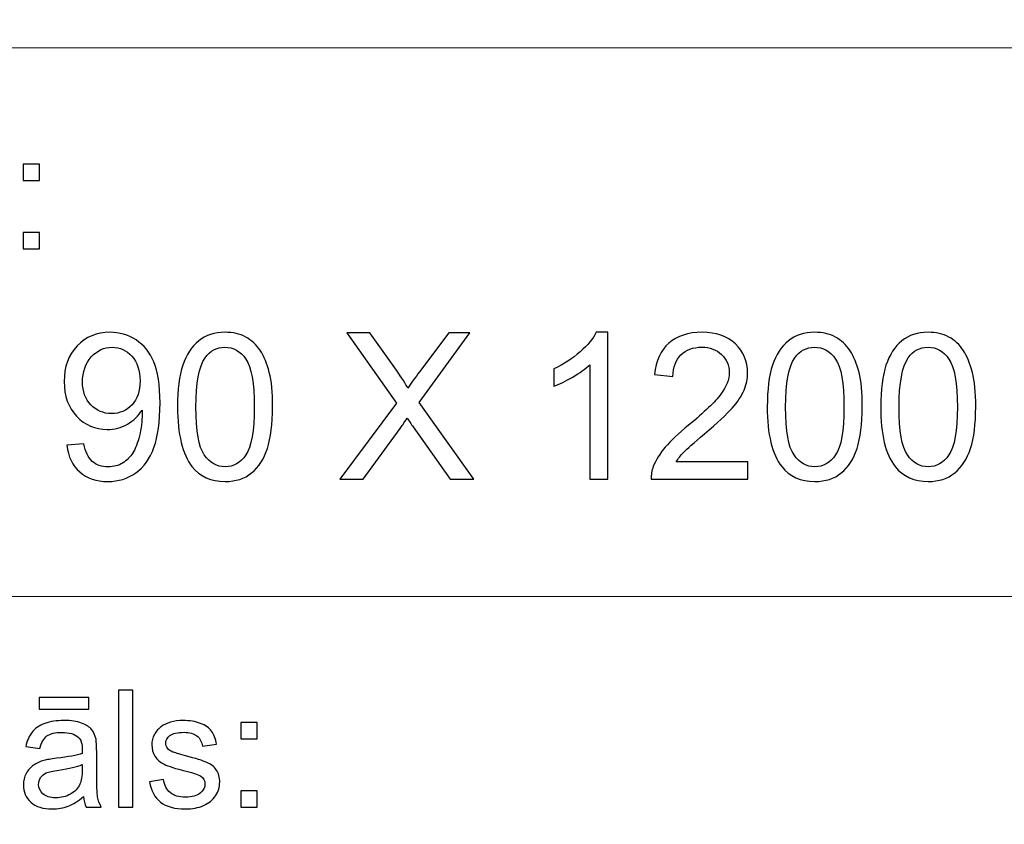
# Model space of a CAD drawing. Units: millimetres. Extents: x -148 to 148, y -105 to 105.
# Drawn here: x -12 to 5, y -92 to -79 of the extents above; entities that cross this region are included whole.
import ezdxf

# ---------------------------------------------------------------- set-up
doc = ezdxf.new("R2010")
doc.units = ezdxf.units.MM
doc.header["$MEASUREMENT"] = 0
doc.layers.add('Layer 1', color=7, linetype='Continuous')

msp = doc.modelspace()

# ---------------------------------------------------------------- linework, layer by layer
at = {"layer": 'Layer 1', "color": 250, "lineweight": 18}
for points, knots in [([(141.5001, 85.0001), (141.5001, 85.0001), (141.5001, -98.0001), (141.5001, -98.0001), (141.5001, -98.0001), (141.5001, -98.0001), (-141.5001, -98.0001), (-141.5001, -98.0001), (-141.5001, -98.0001), (-141.5001, -98.0001), (-141.5001, 85.0001), (-141.5001, 85.0001), (-141.5001, 85.0001), (-141.5001, 85.0001), (141.5001, 85.0001), (141.5001, 85.0001)], [0, 0, 0, 0, 0.2, 0.2, 0.2, 0.2, 0.4, 0.4, 0.4, 0.4, 0.6, 0.6, 0.6, 0.6, 1, 1, 1, 1]), ([(141.5001, -68.694), (141.5001, -68.694), (-21.6408, -68.694), (-21.6408, -68.694), (-21.6408, -68.694), (-21.6408, -68.694), (-21.6408, -98.0001), (-21.6408, -98.0001)], [0, 0, 0, 0, 0.3333333, 0.3333333, 0.3333333, 0.3333333, 1, 1, 1, 1])]:
    msp.add_open_spline(points, degree=3, knots=knots, dxfattribs=at)
for points in [[(-21.6408, -79.0365), (-21.6408, -79.0365), (141.5001, -79.0365), (141.5001, -79.0365)], [(-21.6408, -88.5212), (-21.6408, -88.5212), (100.5002, -88.5212), (100.5002, -88.5212)]]:
    msp.add_open_spline(points, degree=3, dxfattribs=at)
at = {"layer": 'Layer 1', "color": 51}
for points, knots in [([(-12.0926, -81.3331), (-12.0926, -81.3331), (-12.0926, -81.0509), (-12.0926, -81.0509), (-12.0926, -81.0509), (-12.0926, -81.0509), (-11.8097, -81.0509), (-11.8097, -81.0509), (-11.8097, -81.0509), (-11.8097, -81.0509), (-11.8097, -81.3331), (-11.8097, -81.3331), (-11.8097, -81.3331), (-11.8097, -81.3331), (-12.0926, -81.3331), (-12.0926, -81.3331)], [0, 0, 0, 0, 0.2, 0.2, 0.2, 0.2, 0.4, 0.4, 0.4, 0.4, 0.6, 0.6, 0.6, 0.6, 1, 1, 1, 1]), ([(-12.0926, -82.5142), (-12.0926, -82.5142), (-12.0926, -82.2315), (-12.0926, -82.2315), (-12.0926, -82.2315), (-12.0926, -82.2315), (-11.8097, -82.2315), (-11.8097, -82.2315), (-11.8097, -82.2315), (-11.8097, -82.2315), (-11.8097, -82.5142), (-11.8097, -82.5142), (-11.8097, -82.5142), (-11.8097, -82.5142), (-12.0926, -82.5142), (-12.0926, -82.5142)], [0, 0, 0, 0, 0.2, 0.2, 0.2, 0.2, 0.4, 0.4, 0.4, 0.4, 0.6, 0.6, 0.6, 0.6, 1, 1, 1, 1]), ([(-11.3352, -85.9051), (-11.3352, -85.9051), (-11.0388, -85.8804), (-11.0388, -85.8804), (-11.0388, -85.8804), (-11.0136, -86.0203), (-10.9653, -86.1215), (-10.8942, -86.1844), (-10.8942, -86.1844), (-10.8231, -86.2473), (-10.7319, -86.279), (-10.6202, -86.279), (-10.6202, -86.279), (-10.525, -86.279), (-10.4415, -86.2573), (-10.3691, -86.2132), (-10.3691, -86.2132), (-10.2968, -86.1697), (-10.238, -86.1115), (-10.1928, -86.038), (-10.1928, -86.038), (-10.1475, -85.9651), (-10.1093, -85.8663), (-10.0781, -85.7422), (-10.0781, -85.7422), (-10.0469, -85.6182), (-10.0316, -85.4917), (-10.0316, -85.363), (-10.0316, -85.363), (-10.0316, -85.3495), (-10.0322, -85.3283), (-10.0334, -85.3007), (-10.0334, -85.3007), (-10.0951, -85.3994), (-10.1798, -85.48), (-10.2868, -85.5411), (-10.2868, -85.5411), (-10.3938, -85.6029), (-10.5103, -85.6334), (-10.6349, -85.6334), (-10.6349, -85.6334), (-10.8436, -85.6334), (-11.02, -85.5576), (-11.1647, -85.4059), (-11.1647, -85.4059), (-11.3087, -85.2548), (-11.381, -85.0549), (-11.381, -84.8068), (-11.381, -84.8068), (-11.381, -84.5504), (-11.3058, -84.3446), (-11.1547, -84.1882), (-11.1547, -84.1882), (-11.0041, -84.0324), (-10.8154, -83.9542), (-10.5879, -83.9542), (-10.5879, -83.9542), (-10.4244, -83.9542), (-10.2745, -83.9983), (-10.1381, -84.0871), (-10.1381, -84.0871), (-10.0023, -84.1753), (-9.8994, -84.3011), (-9.8288, -84.4652), (-9.8288, -84.4652), (-9.7582, -84.6286), (-9.723, -84.8656), (-9.723, -85.1754), (-9.723, -85.1754), (-9.723, -85.4982), (-9.7577, -85.7552), (-9.8276, -85.9462), (-9.8276, -85.9462), (-9.8976, -86.1379), (-10.0023, -86.2831), (-10.1404, -86.3831), (-10.1404, -86.3831), (-10.2786, -86.4831), (-10.4403, -86.533), (-10.6261, -86.533), (-10.6261, -86.533), (-10.8236, -86.533), (-10.9847, -86.4784), (-11.11, -86.3684), (-11.11, -86.3684), (-11.2346, -86.2585), (-11.3099, -86.1038), (-11.3352, -85.9051)], [0, 0, 0, 0, 0.0434783, 0.0434783, 0.0434783, 0.0434783, 0.0869565, 0.0869565, 0.0869565, 0.0869565, 0.1304348, 0.1304348, 0.1304348, 0.1304348, 0.173913, 0.173913, 0.173913, 0.173913, 0.2173913, 0.2173913, 0.2173913, 0.2173913, 0.2608696, 0.2608696, 0.2608696, 0.2608696, 0.3043478, 0.3043478, 0.3043478, 0.3043478, 0.3478261, 0.3478261, 0.3478261, 0.3478261, 0.3913043, 0.3913043, 0.3913043, 0.3913043, 0.4347826, 0.4347826, 0.4347826, 0.4347826, 0.4782609, 0.4782609, 0.4782609, 0.4782609, 0.5217391, 0.5217391, 0.5217391, 0.5217391, 0.5652174, 0.5652174, 0.5652174, 0.5652174, 0.6086957, 0.6086957, 0.6086957, 0.6086957, 0.6521739, 0.6521739, 0.6521739, 0.6521739, 0.6956522, 0.6956522, 0.6956522, 0.6956522, 0.7391304, 0.7391304, 0.7391304, 0.7391304, 0.7826087, 0.7826087, 0.7826087, 0.7826087, 0.826087, 0.826087, 0.826087, 0.826087, 0.8695652, 0.8695652, 0.8695652, 0.8695652, 0.9130435, 0.9130435, 0.9130435, 0.9130435, 1, 1, 1, 1]), ([(-9.419, -85.2442), (-9.419, -84.9461), (-9.3885, -84.705), (-9.3273, -84.5228), (-9.3273, -84.5228), (-9.2656, -84.3399), (-9.1744, -84.1994), (-9.0533, -84.1012), (-9.0533, -84.1012), (-8.9328, -84.003), (-8.7805, -83.9542), (-8.5971, -83.9542), (-8.5971, -83.9542), (-8.4618, -83.9542), (-8.3431, -83.9813), (-8.2402, -84.0359), (-8.2402, -84.0359), (-8.1379, -84.0906), (-8.0532, -84.1694), (-7.9873, -84.2723), (-7.9873, -84.2723), (-7.9215, -84.3746), (-7.8697, -84.4998), (-7.8321, -84.6474), (-7.8321, -84.6474), (-7.7939, -84.795), (-7.7751, -84.9943), (-7.7751, -85.2442), (-7.7751, -85.2442), (-7.7751, -85.5405), (-7.8057, -85.7804), (-7.8662, -85.9627), (-7.8662, -85.9627), (-7.9268, -86.1456), (-8.0179, -86.2861), (-8.139, -86.3849), (-8.139, -86.3849), (-8.2596, -86.4836), (-8.4124, -86.533), (-8.5971, -86.533), (-8.5971, -86.533), (-8.8399, -86.533), (-9.031, -86.4466), (-9.1697, -86.2732), (-9.1697, -86.2732), (-9.3361, -86.0615), (-9.419, -85.7187), (-9.419, -85.2442)], [0, 0, 0, 0, 0.0769231, 0.0769231, 0.0769231, 0.0769231, 0.1538462, 0.1538462, 0.1538462, 0.1538462, 0.2307692, 0.2307692, 0.2307692, 0.2307692, 0.3076923, 0.3076923, 0.3076923, 0.3076923, 0.3846154, 0.3846154, 0.3846154, 0.3846154, 0.4615385, 0.4615385, 0.4615385, 0.4615385, 0.5384615, 0.5384615, 0.5384615, 0.5384615, 0.6153846, 0.6153846, 0.6153846, 0.6153846, 0.6923077, 0.6923077, 0.6923077, 0.6923077, 0.7692308, 0.7692308, 0.7692308, 0.7692308, 0.8461538, 0.8461538, 0.8461538, 0.8461538, 1, 1, 1, 1]), ([(-1.9797, -86.4907), (-1.9797, -86.4907), (-2.2901, -86.4907), (-2.2901, -86.4907), (-2.2901, -86.4907), (-2.2901, -86.4907), (-2.2901, -84.514), (-2.2901, -84.514), (-2.2901, -84.514), (-2.3648, -84.5857), (-2.463, -84.6568), (-2.5841, -84.728), (-2.5841, -84.728), (-2.7052, -84.7991), (-2.8146, -84.8526), (-2.911, -84.8879), (-2.911, -84.8879), (-2.911, -84.8879), (-2.911, -84.588), (-2.911, -84.588), (-2.911, -84.588), (-2.7375, -84.5069), (-2.5859, -84.4081), (-2.4559, -84.2917), (-2.4559, -84.2917), (-2.326, -84.1759), (-2.2337, -84.0636), (-2.1796, -83.9542), (-2.1796, -83.9542), (-2.1796, -83.9542), (-1.9797, -83.9542), (-1.9797, -83.9542), (-1.9797, -83.9542), (-1.9797, -83.9542), (-1.9797, -86.4907), (-1.9797, -86.4907)], [0, 0, 0, 0, 0.1, 0.1, 0.1, 0.1, 0.2, 0.2, 0.2, 0.2, 0.3, 0.3, 0.3, 0.3, 0.4, 0.4, 0.4, 0.4, 0.5, 0.5, 0.5, 0.5, 0.6, 0.6, 0.6, 0.6, 0.7, 0.7, 0.7, 0.7, 0.8, 0.8, 0.8, 0.8, 1, 1, 1, 1]), ([(0.4445, -86.1944), (0.4445, -86.1944), (0.4445, -86.4907), (0.4445, -86.4907), (0.4445, -86.4907), (0.4445, -86.4907), (-1.2277, -86.4907), (-1.2277, -86.4907), (-1.2277, -86.4907), (-1.23, -86.416), (-1.2177, -86.3443), (-1.1912, -86.2749), (-1.1912, -86.2749), (-1.1483, -86.1614), (-1.0795, -86.0491), (-0.9849, -85.9392), (-0.9849, -85.9392), (-0.8902, -85.8292), (-0.755, -85.7022), (-0.5792, -85.5582), (-0.5792, -85.5582), (-0.3058, -85.333), (-0.12, -85.1548), (-0.023, -85.0231), (-0.023, -85.0231), (0.0747, -84.8914), (0.1235, -84.7668), (0.1235, -84.6492), (0.1235, -84.6492), (0.1235, -84.5263), (0.0794, -84.4228), (-0.0088, -84.3382), (-0.0088, -84.3382), (-0.097, -84.2541), (-0.2123, -84.2117), (-0.354, -84.2117), (-0.354, -84.2117), (-0.5039, -84.2117), (-0.6239, -84.2564), (-0.7138, -84.3458), (-0.7138, -84.3458), (-0.8038, -84.4346), (-0.849, -84.5581), (-0.8502, -84.7162), (-0.8502, -84.7162), (-0.8502, -84.7162), (-1.1677, -84.6845), (-1.1677, -84.6845), (-1.1677, -84.6845), (-1.146, -84.4469), (-1.0637, -84.2658), (-0.9214, -84.1412), (-0.9214, -84.1412), (-0.7785, -84.0165), (-0.5874, -83.9542), (-0.3469, -83.9542), (-0.3469, -83.9542), (-0.1047, -83.9542), (0.0876, -84.0212), (0.2287, -84.1559), (0.2287, -84.1559), (0.3704, -84.2905), (0.441, -84.4575), (0.441, -84.6562), (0.441, -84.6562), (0.441, -84.7574), (0.4204, -84.8567), (0.3786, -84.9543), (0.3786, -84.9543), (0.3375, -85.0525), (0.2687, -85.1554), (0.1728, -85.2636), (0.1728, -85.2636), (0.0764, -85.3712), (-0.0829, -85.52), (-0.3052, -85.7081), (-0.3052, -85.7081), (-0.4916, -85.8645), (-0.6115, -85.9703), (-0.6644, -86.0262), (-0.6644, -86.0262), (-0.7173, -86.0821), (-0.7608, -86.1379), (-0.7955, -86.1944), (-0.7955, -86.1944), (-0.7955, -86.1944), (0.4445, -86.1944), (0.4445, -86.1944)], [0, 0, 0, 0, 0.0434783, 0.0434783, 0.0434783, 0.0434783, 0.0869565, 0.0869565, 0.0869565, 0.0869565, 0.1304348, 0.1304348, 0.1304348, 0.1304348, 0.173913, 0.173913, 0.173913, 0.173913, 0.2173913, 0.2173913, 0.2173913, 0.2173913, 0.2608696, 0.2608696, 0.2608696, 0.2608696, 0.3043478, 0.3043478, 0.3043478, 0.3043478, 0.3478261, 0.3478261, 0.3478261, 0.3478261, 0.3913043, 0.3913043, 0.3913043, 0.3913043, 0.4347826, 0.4347826, 0.4347826, 0.4347826, 0.4782609, 0.4782609, 0.4782609, 0.4782609, 0.5217391, 0.5217391, 0.5217391, 0.5217391, 0.5652174, 0.5652174, 0.5652174, 0.5652174, 0.6086957, 0.6086957, 0.6086957, 0.6086957, 0.6521739, 0.6521739, 0.6521739, 0.6521739, 0.6956522, 0.6956522, 0.6956522, 0.6956522, 0.7391304, 0.7391304, 0.7391304, 0.7391304, 0.7826087, 0.7826087, 0.7826087, 0.7826087, 0.826087, 0.826087, 0.826087, 0.826087, 0.8695652, 0.8695652, 0.8695652, 0.8695652, 0.9130435, 0.9130435, 0.9130435, 0.9130435, 1, 1, 1, 1]), ([(0.7802, -85.2442), (0.7802, -84.9461), (0.8107, -84.705), (0.8719, -84.5228), (0.8719, -84.5228), (0.9336, -84.3399), (1.0248, -84.1994), (1.1459, -84.1012), (1.1459, -84.1012), (1.2664, -84.003), (1.4187, -83.9542), (1.6021, -83.9542), (1.6021, -83.9542), (1.7374, -83.9542), (1.8561, -83.9813), (1.959, -84.0359), (1.959, -84.0359), (2.0613, -84.0906), (2.146, -84.1694), (2.2119, -84.2723), (2.2119, -84.2723), (2.2777, -84.3746), (2.3295, -84.4998), (2.3671, -84.6474), (2.3671, -84.6474), (2.4053, -84.795), (2.4241, -84.9943), (2.4241, -85.2442), (2.4241, -85.2442), (2.4241, -85.5405), (2.3935, -85.7804), (2.333, -85.9627), (2.333, -85.9627), (2.2724, -86.1456), (2.1813, -86.2861), (2.0602, -86.3849), (2.0602, -86.3849), (1.9396, -86.4836), (1.7868, -86.533), (1.6021, -86.533), (1.6021, -86.533), (1.3593, -86.533), (1.1682, -86.4466), (1.0295, -86.2732), (1.0295, -86.2732), (0.8631, -86.0615), (0.7802, -85.7187), (0.7802, -85.2442)], [0, 0, 0, 0, 0.0769231, 0.0769231, 0.0769231, 0.0769231, 0.1538462, 0.1538462, 0.1538462, 0.1538462, 0.2307692, 0.2307692, 0.2307692, 0.2307692, 0.3076923, 0.3076923, 0.3076923, 0.3076923, 0.3846154, 0.3846154, 0.3846154, 0.3846154, 0.4615385, 0.4615385, 0.4615385, 0.4615385, 0.5384615, 0.5384615, 0.5384615, 0.5384615, 0.6153846, 0.6153846, 0.6153846, 0.6153846, 0.6923077, 0.6923077, 0.6923077, 0.6923077, 0.7692308, 0.7692308, 0.7692308, 0.7692308, 0.8461538, 0.8461538, 0.8461538, 0.8461538, 1, 1, 1, 1]), ([(2.7422, -85.2442), (2.7422, -84.9461), (2.7727, -84.705), (2.8339, -84.5228), (2.8339, -84.5228), (2.8956, -84.3399), (2.9868, -84.1994), (3.1079, -84.1012), (3.1079, -84.1012), (3.2284, -84.003), (3.3807, -83.9542), (3.5641, -83.9542), (3.5641, -83.9542), (3.6994, -83.9542), (3.8181, -83.9813), (3.921, -84.0359), (3.921, -84.0359), (4.0233, -84.0906), (4.108, -84.1694), (4.1739, -84.2723), (4.1739, -84.2723), (4.2397, -84.3746), (4.2915, -84.4998), (4.3291, -84.6474), (4.3291, -84.6474), (4.3673, -84.795), (4.3861, -84.9943), (4.3861, -85.2442), (4.3861, -85.2442), (4.3861, -85.5405), (4.3555, -85.7804), (4.295, -85.9627), (4.295, -85.9627), (4.2344, -86.1456), (4.1433, -86.2861), (4.0222, -86.3849), (4.0222, -86.3849), (3.9016, -86.4836), (3.7488, -86.533), (3.5641, -86.533), (3.5641, -86.533), (3.3213, -86.533), (3.1302, -86.4466), (2.9915, -86.2732), (2.9915, -86.2732), (2.8251, -86.0615), (2.7422, -85.7187), (2.7422, -85.2442)], [0, 0, 0, 0, 0.0769231, 0.0769231, 0.0769231, 0.0769231, 0.1538462, 0.1538462, 0.1538462, 0.1538462, 0.2307692, 0.2307692, 0.2307692, 0.2307692, 0.3076923, 0.3076923, 0.3076923, 0.3076923, 0.3846154, 0.3846154, 0.3846154, 0.3846154, 0.4615385, 0.4615385, 0.4615385, 0.4615385, 0.5384615, 0.5384615, 0.5384615, 0.5384615, 0.6153846, 0.6153846, 0.6153846, 0.6153846, 0.6923077, 0.6923077, 0.6923077, 0.6923077, 0.7692308, 0.7692308, 0.7692308, 0.7692308, 0.8461538, 0.8461538, 0.8461538, 0.8461538, 1, 1, 1, 1]), ([(-6.6098, -86.4907), (-6.6098, -86.4907), (-5.6338, -85.1801), (-5.6338, -85.1801), (-5.6338, -85.1801), (-5.6338, -85.1801), (-6.4934, -83.9648), (-6.4934, -83.9648), (-6.4934, -83.9648), (-6.4934, -83.9648), (-6.0953, -83.9648), (-6.0953, -83.9648), (-6.0953, -83.9648), (-6.0953, -83.9648), (-5.635, -84.611), (-5.635, -84.611), (-5.635, -84.611), (-5.5391, -84.745), (-5.4727, -84.8473), (-5.4345, -84.9185), (-5.4345, -84.9185), (-5.3774, -84.8303), (-5.3104, -84.7362), (-5.2334, -84.6368), (-5.2334, -84.6368), (-5.2334, -84.6368), (-4.7289, -83.9648), (-4.7289, -83.9648), (-4.7289, -83.9648), (-4.7289, -83.9648), (-4.3626, -83.9648), (-4.3626, -83.9648), (-4.3626, -83.9648), (-4.3626, -83.9648), (-5.2399, -85.1654), (-5.2399, -85.1654), (-5.2399, -85.1654), (-5.2399, -85.1654), (-4.2956, -86.4907), (-4.2956, -86.4907), (-4.2956, -86.4907), (-4.2956, -86.4907), (-4.706, -86.4907), (-4.706, -86.4907), (-4.706, -86.4907), (-4.706, -86.4907), (-5.3433, -85.5899), (-5.3433, -85.5899), (-5.3433, -85.5899), (-5.3798, -85.5388), (-5.4145, -85.4876), (-5.4468, -85.4371), (-5.4468, -85.4371), (-5.5033, -85.5217), (-5.5432, -85.5811), (-5.5679, -85.6146), (-5.5679, -85.6146), (-5.5679, -85.6146), (-6.2082, -86.4907), (-6.2082, -86.4907), (-6.2082, -86.4907), (-6.2082, -86.4907), (-6.6098, -86.4907), (-6.6098, -86.4907)], [0, 0, 0, 0, 0.0588235, 0.0588235, 0.0588235, 0.0588235, 0.1176471, 0.1176471, 0.1176471, 0.1176471, 0.1764706, 0.1764706, 0.1764706, 0.1764706, 0.2352941, 0.2352941, 0.2352941, 0.2352941, 0.2941176, 0.2941176, 0.2941176, 0.2941176, 0.3529412, 0.3529412, 0.3529412, 0.3529412, 0.4117647, 0.4117647, 0.4117647, 0.4117647, 0.4705882, 0.4705882, 0.4705882, 0.4705882, 0.5294118, 0.5294118, 0.5294118, 0.5294118, 0.5882353, 0.5882353, 0.5882353, 0.5882353, 0.6470588, 0.6470588, 0.6470588, 0.6470588, 0.7058824, 0.7058824, 0.7058824, 0.7058824, 0.7647059, 0.7647059, 0.7647059, 0.7647059, 0.8235294, 0.8235294, 0.8235294, 0.8235294, 0.8823529, 0.8823529, 0.8823529, 0.8823529, 1, 1, 1, 1]), ([(-10.0687, -84.7909), (-10.0687, -84.6133), (-10.1157, -84.4722), (-10.2098, -84.3681), (-10.2098, -84.3681), (-10.3033, -84.2641), (-10.4174, -84.2117), (-10.5514, -84.2117), (-10.5514, -84.2117), (-10.6902, -84.2117), (-10.8101, -84.2676), (-10.9112, -84.3799), (-10.9112, -84.3799), (-11.013, -84.4922), (-11.0635, -84.638), (-11.0635, -84.8168), (-11.0635, -84.8168), (-11.0635, -84.9773), (-11.0153, -85.1078), (-10.9195, -85.2078), (-10.9195, -85.2078), (-10.8231, -85.3083), (-10.7031, -85.3583), (-10.5602, -85.3583), (-10.5602, -85.3583), (-10.4168, -85.3583), (-10.2992, -85.3083), (-10.2069, -85.2078), (-10.2069, -85.2078), (-10.1146, -85.1078), (-10.0687, -84.9685), (-10.0687, -84.7909)], [0, 0, 0, 0, 0.1111111, 0.1111111, 0.1111111, 0.1111111, 0.2222222, 0.2222222, 0.2222222, 0.2222222, 0.3333333, 0.3333333, 0.3333333, 0.3333333, 0.4444444, 0.4444444, 0.4444444, 0.4444444, 0.5555556, 0.5555556, 0.5555556, 0.5555556, 0.6666667, 0.6666667, 0.6666667, 0.6666667, 0.7777778, 0.7777778, 0.7777778, 0.7777778, 1, 1, 1, 1]), ([(-9.1015, -85.2454), (-9.1015, -85.6611), (-9.0533, -85.9374), (-8.9563, -86.0738), (-8.9563, -86.0738), (-8.8593, -86.2108), (-8.7393, -86.279), (-8.5971, -86.279), (-8.5971, -86.279), (-8.4548, -86.279), (-8.3348, -86.2102), (-8.2378, -86.0732), (-8.2378, -86.0732), (-8.1408, -85.9357), (-8.0926, -85.6599), (-8.0926, -85.2454), (-8.0926, -85.2454), (-8.0926, -84.8297), (-8.1408, -84.5533), (-8.2378, -84.4169), (-8.2378, -84.4169), (-8.3342, -84.2799), (-8.4554, -84.2117), (-8.6006, -84.2117), (-8.6006, -84.2117), (-8.7429, -84.2117), (-8.8569, -84.2723), (-8.9422, -84.3928), (-8.9422, -84.3928), (-9.0486, -84.5463), (-9.1015, -84.8309), (-9.1015, -85.2454)], [0, 0, 0, 0, 0.1111111, 0.1111111, 0.1111111, 0.1111111, 0.2222222, 0.2222222, 0.2222222, 0.2222222, 0.3333333, 0.3333333, 0.3333333, 0.3333333, 0.4444444, 0.4444444, 0.4444444, 0.4444444, 0.5555556, 0.5555556, 0.5555556, 0.5555556, 0.6666667, 0.6666667, 0.6666667, 0.6666667, 0.7777778, 0.7777778, 0.7777778, 0.7777778, 1, 1, 1, 1]), ([(1.0977, -85.2454), (1.0977, -85.6611), (1.1459, -85.9374), (1.2429, -86.0738), (1.2429, -86.0738), (1.3399, -86.2108), (1.4599, -86.279), (1.6021, -86.279), (1.6021, -86.279), (1.7444, -86.279), (1.8644, -86.2102), (1.9614, -86.0732), (1.9614, -86.0732), (2.0584, -85.9357), (2.1066, -85.6599), (2.1066, -85.2454), (2.1066, -85.2454), (2.1066, -84.8297), (2.0584, -84.5533), (1.9614, -84.4169), (1.9614, -84.4169), (1.865, -84.2799), (1.7438, -84.2117), (1.5986, -84.2117), (1.5986, -84.2117), (1.4563, -84.2117), (1.3423, -84.2723), (1.257, -84.3928), (1.257, -84.3928), (1.1506, -84.5463), (1.0977, -84.8309), (1.0977, -85.2454)], [0, 0, 0, 0, 0.1111111, 0.1111111, 0.1111111, 0.1111111, 0.2222222, 0.2222222, 0.2222222, 0.2222222, 0.3333333, 0.3333333, 0.3333333, 0.3333333, 0.4444444, 0.4444444, 0.4444444, 0.4444444, 0.5555556, 0.5555556, 0.5555556, 0.5555556, 0.6666667, 0.6666667, 0.6666667, 0.6666667, 0.7777778, 0.7777778, 0.7777778, 0.7777778, 1, 1, 1, 1]), ([(3.0597, -85.2454), (3.0597, -85.6611), (3.1079, -85.9374), (3.2049, -86.0738), (3.2049, -86.0738), (3.3019, -86.2108), (3.4219, -86.279), (3.5641, -86.279), (3.5641, -86.279), (3.7064, -86.279), (3.8264, -86.2102), (3.9234, -86.0732), (3.9234, -86.0732), (4.0204, -85.9357), (4.0686, -85.6599), (4.0686, -85.2454), (4.0686, -85.2454), (4.0686, -84.8297), (4.0204, -84.5533), (3.9234, -84.4169), (3.9234, -84.4169), (3.827, -84.2799), (3.7058, -84.2117), (3.5606, -84.2117), (3.5606, -84.2117), (3.4183, -84.2117), (3.3043, -84.2723), (3.219, -84.3928), (3.219, -84.3928), (3.1126, -84.5463), (3.0597, -84.8309), (3.0597, -85.2454)], [0, 0, 0, 0, 0.1111111, 0.1111111, 0.1111111, 0.1111111, 0.2222222, 0.2222222, 0.2222222, 0.2222222, 0.3333333, 0.3333333, 0.3333333, 0.3333333, 0.4444444, 0.4444444, 0.4444444, 0.4444444, 0.5555556, 0.5555556, 0.5555556, 0.5555556, 0.6666667, 0.6666667, 0.6666667, 0.6666667, 0.7777778, 0.7777778, 0.7777778, 0.7777778, 1, 1, 1, 1]), ([(-10.4386, -92.1599), (-10.4386, -92.1599), (-10.4386, -90.1397), (-10.4386, -90.1397), (-10.4386, -90.1397), (-10.4386, -90.1397), (-10.1907, -90.1397), (-10.1907, -90.1397), (-10.1907, -90.1397), (-10.1907, -90.1397), (-10.1907, -92.1599), (-10.1907, -92.1599), (-10.1907, -92.1599), (-10.1907, -92.1599), (-10.4386, -92.1599), (-10.4386, -92.1599)], [0, 0, 0, 0, 0.2, 0.2, 0.2, 0.2, 0.4, 0.4, 0.4, 0.4, 0.6, 0.6, 0.6, 0.6, 1, 1, 1, 1]), ([(-11.8113, -90.4689), (-11.8113, -90.4689), (-11.8113, -90.2653), (-11.8113, -90.2653), (-11.8113, -90.2653), (-11.8113, -90.2653), (-10.9514, -90.2653), (-10.9514, -90.2653), (-10.9514, -90.2653), (-10.9514, -90.2653), (-10.9514, -90.4689), (-10.9514, -90.4689), (-10.9514, -90.4689), (-10.9514, -90.4689), (-11.8113, -90.4689), (-11.8113, -90.4689)], [0, 0, 0, 0, 0.2, 0.2, 0.2, 0.2, 0.4, 0.4, 0.4, 0.4, 0.6, 0.6, 0.6, 0.6, 1, 1, 1, 1]), ([(-11.0477, -91.9793), (-11.1401, -92.0574), (-11.2284, -92.1124), (-11.3131, -92.1448), (-11.3131, -92.1448), (-11.3983, -92.1768), (-11.4896, -92.1928), (-11.5869, -92.1928), (-11.5869, -92.1928), (-11.7478, -92.1928), (-11.8708, -92.1538), (-11.9576, -92.0752), (-11.9576, -92.0752), (-12.0436, -91.9967), (-12.0867, -91.896), (-12.0867, -91.7742), (-12.0867, -91.7742), (-12.0867, -91.7022), (-12.0709, -91.6369), (-12.038, -91.5776), (-12.038, -91.5776), (-12.0055, -91.5183), (-11.9626, -91.4708), (-11.91, -91.4351), (-11.91, -91.4351), (-11.8568, -91.3993), (-11.7975, -91.372), (-11.7311, -91.3537), (-11.7311, -91.3537), (-11.6827, -91.341), (-11.6094, -91.3283), (-11.5112, -91.3165), (-11.5112, -91.3165), (-11.3107, -91.2925), (-11.1631, -91.2643), (-11.0686, -91.2309), (-11.0686, -91.2309), (-11.0676, -91.1971), (-11.067, -91.1754), (-11.067, -91.1665), (-11.067, -91.1665), (-11.067, -91.0654), (-11.0905, -90.9939), (-11.1377, -90.9529), (-11.1377, -90.9529), (-11.2006, -90.8965), (-11.2953, -90.8687), (-11.42, -90.8687), (-11.42, -90.8687), (-11.5366, -90.8687), (-11.6227, -90.889), (-11.6785, -90.9299), (-11.6785, -90.9299), (-11.734, -90.9708), (-11.7751, -91.0432), (-11.8017, -91.1472), (-11.8017, -91.1472), (-11.8017, -91.1472), (-12.0441, -91.1138), (-12.0441, -91.1138), (-12.0441, -91.1138), (-12.0219, -91.0103), (-11.9856, -90.9261), (-11.9354, -90.8626), (-11.9354, -90.8626), (-11.8851, -90.7987), (-11.8118, -90.7493), (-11.7163, -90.7149), (-11.7163, -90.7149), (-11.6208, -90.6806), (-11.5102, -90.6632), (-11.3842, -90.6632), (-11.3842, -90.6632), (-11.2591, -90.6632), (-11.1578, -90.6782), (-11.0797, -90.7074), (-11.0797, -90.7074), (-11.0016, -90.737), (-10.9442, -90.7737), (-10.9073, -90.8184), (-10.9073, -90.8184), (-10.8704, -90.8631), (-10.845, -90.9191), (-10.8299, -90.9873), (-10.8299, -90.9873), (-10.822, -91.0296), (-10.8178, -91.1058), (-10.8178, -91.2159), (-10.8178, -91.2159), (-10.8178, -91.2159), (-10.8178, -91.5465), (-10.8178, -91.5465), (-10.8178, -91.5465), (-10.8178, -91.7775), (-10.8127, -91.9233), (-10.8019, -91.984), (-10.8019, -91.984), (-10.7913, -92.0451), (-10.7704, -92.1039), (-10.7392, -92.1599), (-10.7392, -92.1599), (-10.7392, -92.1599), (-10.9985, -92.1599), (-10.9985, -92.1599), (-10.9985, -92.1599), (-11.0239, -92.1086), (-11.0408, -92.0484), (-11.0477, -91.9793)], [0, 0, 0, 0, 0.0357143, 0.0357143, 0.0357143, 0.0357143, 0.0714286, 0.0714286, 0.0714286, 0.0714286, 0.1071429, 0.1071429, 0.1071429, 0.1071429, 0.1428571, 0.1428571, 0.1428571, 0.1428571, 0.1785714, 0.1785714, 0.1785714, 0.1785714, 0.2142857, 0.2142857, 0.2142857, 0.2142857, 0.25, 0.25, 0.25, 0.25, 0.2857143, 0.2857143, 0.2857143, 0.2857143, 0.3214286, 0.3214286, 0.3214286, 0.3214286, 0.3571429, 0.3571429, 0.3571429, 0.3571429, 0.3928571, 0.3928571, 0.3928571, 0.3928571, 0.4285714, 0.4285714, 0.4285714, 0.4285714, 0.4642857, 0.4642857, 0.4642857, 0.4642857, 0.5, 0.5, 0.5, 0.5, 0.5357143, 0.5357143, 0.5357143, 0.5357143, 0.5714286, 0.5714286, 0.5714286, 0.5714286, 0.6071429, 0.6071429, 0.6071429, 0.6071429, 0.6428571, 0.6428571, 0.6428571, 0.6428571, 0.6785714, 0.6785714, 0.6785714, 0.6785714, 0.7142857, 0.7142857, 0.7142857, 0.7142857, 0.75, 0.75, 0.75, 0.75, 0.7857143, 0.7857143, 0.7857143, 0.7857143, 0.8214286, 0.8214286, 0.8214286, 0.8214286, 0.8571429, 0.8571429, 0.8571429, 0.8571429, 0.8928571, 0.8928571, 0.8928571, 0.8928571, 0.9285714, 0.9285714, 0.9285714, 0.9285714, 1, 1, 1, 1]), ([(-9.9052, -91.7229), (-9.9052, -91.7229), (-9.6603, -91.6844), (-9.6603, -91.6844), (-9.6603, -91.6844), (-9.6465, -91.7827), (-9.6081, -91.8579), (-9.5449, -91.9106), (-9.5449, -91.9106), (-9.4825, -91.9628), (-9.3946, -91.9892), (-9.2811, -91.9892), (-9.2811, -91.9892), (-9.1674, -91.9892), (-9.0827, -91.9656), (-9.0277, -91.9195), (-9.0277, -91.9195), (-8.9726, -91.873), (-8.9448, -91.8184), (-8.9448, -91.7563), (-8.9448, -91.7563), (-8.9448, -91.6999), (-8.9694, -91.6561), (-9.0181, -91.6237), (-9.0181, -91.6237), (-9.0519, -91.6016), (-9.1366, -91.5738), (-9.2718, -91.54), (-9.2718, -91.54), (-9.4534, -91.4939), (-9.5798, -91.4543), (-9.65, -91.4205), (-9.65, -91.4205), (-9.7201, -91.3871), (-9.7735, -91.3405), (-9.8097, -91.2813), (-9.8097, -91.2813), (-9.8459, -91.222), (-9.8645, -91.1566), (-9.8645, -91.0851), (-9.8645, -91.0851), (-9.8645, -91.0197), (-9.8494, -90.9595), (-9.8193, -90.904), (-9.8193, -90.904), (-9.7897, -90.848), (-9.7486, -90.802), (-9.6973, -90.7653), (-9.6973, -90.7653), (-9.6589, -90.737), (-9.6062, -90.7126), (-9.5399, -90.6928), (-9.5399, -90.6928), (-9.4729, -90.6731), (-9.4014, -90.6632), (-9.3252, -90.6632), (-9.3252, -90.6632), (-9.2107, -90.6632), (-9.1099, -90.6801), (-9.0229, -90.7131), (-9.0229, -90.7131), (-8.9358, -90.746), (-8.8718, -90.7907), (-8.8305, -90.8471), (-8.8305, -90.8471), (-8.7892, -90.904), (-8.761, -90.9793), (-8.7453, -91.0738), (-8.7453, -91.0738), (-8.7453, -91.0738), (-8.9877, -91.1072), (-8.9877, -91.1072), (-8.9877, -91.1072), (-8.9988, -91.032), (-9.0308, -90.9732), (-9.0837, -90.9308), (-9.0837, -90.9308), (-9.1363, -90.8885), (-9.2109, -90.8673), (-9.3075, -90.8673), (-9.3075, -90.8673), (-9.4214, -90.8673), (-9.5025, -90.8861), (-9.5512, -90.9238), (-9.5512, -90.9238), (-9.5999, -90.9614), (-9.6246, -91.0056), (-9.6246, -91.0559), (-9.6246, -91.0559), (-9.6246, -91.0884), (-9.6142, -91.1171), (-9.5938, -91.143), (-9.5938, -91.143), (-9.5738, -91.1698), (-9.5423, -91.1914), (-9.4988, -91.2093), (-9.4988, -91.2093), (-9.474, -91.2182), (-9.4009, -91.2394), (-9.2798, -91.2723), (-9.2798, -91.2723), (-9.1043, -91.3194), (-8.9821, -91.3575), (-8.9128, -91.3876), (-8.9128, -91.3876), (-8.8432, -91.4172), (-8.7887, -91.4609), (-8.749, -91.5178), (-8.749, -91.5178), (-8.7096, -91.5748), (-8.69, -91.6453), (-8.69, -91.73), (-8.69, -91.73), (-8.69, -91.8128), (-8.7144, -91.8904), (-8.7622, -91.9638), (-8.7622, -91.9638), (-8.8106, -92.0367), (-8.8805, -92.0931), (-8.9712, -92.1331), (-8.9712, -92.1331), (-9.062, -92.1731), (-9.165, -92.1928), (-9.2798, -92.1928), (-9.2798, -92.1928), (-9.4703, -92.1928), (-9.615, -92.1533), (-9.7147, -92.0743), (-9.7147, -92.0743), (-9.8145, -91.9953), (-9.878, -91.8782), (-9.9052, -91.7229)], [0, 0, 0, 0, 0.0294118, 0.0294118, 0.0294118, 0.0294118, 0.0588235, 0.0588235, 0.0588235, 0.0588235, 0.0882353, 0.0882353, 0.0882353, 0.0882353, 0.1176471, 0.1176471, 0.1176471, 0.1176471, 0.1470588, 0.1470588, 0.1470588, 0.1470588, 0.1764706, 0.1764706, 0.1764706, 0.1764706, 0.2058824, 0.2058824, 0.2058824, 0.2058824, 0.2352941, 0.2352941, 0.2352941, 0.2352941, 0.2647059, 0.2647059, 0.2647059, 0.2647059, 0.2941176, 0.2941176, 0.2941176, 0.2941176, 0.3235294, 0.3235294, 0.3235294, 0.3235294, 0.3529412, 0.3529412, 0.3529412, 0.3529412, 0.3823529, 0.3823529, 0.3823529, 0.3823529, 0.4117647, 0.4117647, 0.4117647, 0.4117647, 0.4411765, 0.4411765, 0.4411765, 0.4411765, 0.4705882, 0.4705882, 0.4705882, 0.4705882, 0.5, 0.5, 0.5, 0.5, 0.5294118, 0.5294118, 0.5294118, 0.5294118, 0.5588235, 0.5588235, 0.5588235, 0.5588235, 0.5882353, 0.5882353, 0.5882353, 0.5882353, 0.6176471, 0.6176471, 0.6176471, 0.6176471, 0.6470588, 0.6470588, 0.6470588, 0.6470588, 0.6764706, 0.6764706, 0.6764706, 0.6764706, 0.7058824, 0.7058824, 0.7058824, 0.7058824, 0.7352941, 0.7352941, 0.7352941, 0.7352941, 0.7647059, 0.7647059, 0.7647059, 0.7647059, 0.7941176, 0.7941176, 0.7941176, 0.7941176, 0.8235294, 0.8235294, 0.8235294, 0.8235294, 0.8529412, 0.8529412, 0.8529412, 0.8529412, 0.8823529, 0.8823529, 0.8823529, 0.8823529, 0.9117647, 0.9117647, 0.9117647, 0.9117647, 0.9411765, 0.9411765, 0.9411765, 0.9411765, 1, 1, 1, 1]), ([(-8.3262, -90.9788), (-8.3262, -90.9788), (-8.3262, -90.6966), (-8.3262, -90.6966), (-8.3262, -90.6966), (-8.3262, -90.6966), (-8.0437, -90.6966), (-8.0437, -90.6966), (-8.0437, -90.6966), (-8.0437, -90.6966), (-8.0437, -90.9788), (-8.0437, -90.9788), (-8.0437, -90.9788), (-8.0437, -90.9788), (-8.3262, -90.9788), (-8.3262, -90.9788)], [0, 0, 0, 0, 0.2, 0.2, 0.2, 0.2, 0.4, 0.4, 0.4, 0.4, 0.6, 0.6, 0.6, 0.6, 1, 1, 1, 1]), ([(-11.0686, -91.4252), (-11.1589, -91.4623), (-11.2937, -91.4934), (-11.4734, -91.5193), (-11.4734, -91.5193), (-11.5756, -91.5338), (-11.6481, -91.5503), (-11.6899, -91.5686), (-11.6899, -91.5686), (-11.7322, -91.587), (-11.7652, -91.6138), (-11.7878, -91.6496), (-11.7878, -91.6496), (-11.8108, -91.6848), (-11.8224, -91.7239), (-11.8224, -91.7671), (-11.8224, -91.7671), (-11.8224, -91.8335), (-11.797, -91.8885), (-11.7473, -91.9327), (-11.7473, -91.9327), (-11.6975, -91.9765), (-11.6239, -91.9986), (-11.5277, -91.9986), (-11.5277, -91.9986), (-11.4322, -91.9986), (-11.347, -91.9779), (-11.2726, -91.936), (-11.2726, -91.936), (-11.1982, -91.8941), (-11.1432, -91.8368), (-11.1086, -91.7643), (-11.1086, -91.7643), (-11.0816, -91.7083), (-11.0686, -91.6256), (-11.0686, -91.5164), (-11.0686, -91.5164), (-11.0686, -91.5164), (-11.0686, -91.4252), (-11.0686, -91.4252)], [0, 0, 0, 0, 0.0909091, 0.0909091, 0.0909091, 0.0909091, 0.1818182, 0.1818182, 0.1818182, 0.1818182, 0.2727273, 0.2727273, 0.2727273, 0.2727273, 0.3636364, 0.3636364, 0.3636364, 0.3636364, 0.4545455, 0.4545455, 0.4545455, 0.4545455, 0.5454545, 0.5454545, 0.5454545, 0.5454545, 0.6363636, 0.6363636, 0.6363636, 0.6363636, 0.7272727, 0.7272727, 0.7272727, 0.7272727, 0.8181818, 0.8181818, 0.8181818, 0.8181818, 1, 1, 1, 1]), ([(-8.3262, -92.1599), (-8.3262, -92.1599), (-8.3262, -91.8772), (-8.3262, -91.8772), (-8.3262, -91.8772), (-8.3262, -91.8772), (-8.0437, -91.8772), (-8.0437, -91.8772), (-8.0437, -91.8772), (-8.0437, -91.8772), (-8.0437, -92.1599), (-8.0437, -92.1599), (-8.0437, -92.1599), (-8.0437, -92.1599), (-8.3262, -92.1599), (-8.3262, -92.1599)], [0, 0, 0, 0, 0.2, 0.2, 0.2, 0.2, 0.4, 0.4, 0.4, 0.4, 0.6, 0.6, 0.6, 0.6, 1, 1, 1, 1])]:
    msp.add_open_spline(points, degree=3, knots=knots, dxfattribs=at)

doc.saveas('drawing.dxf')
